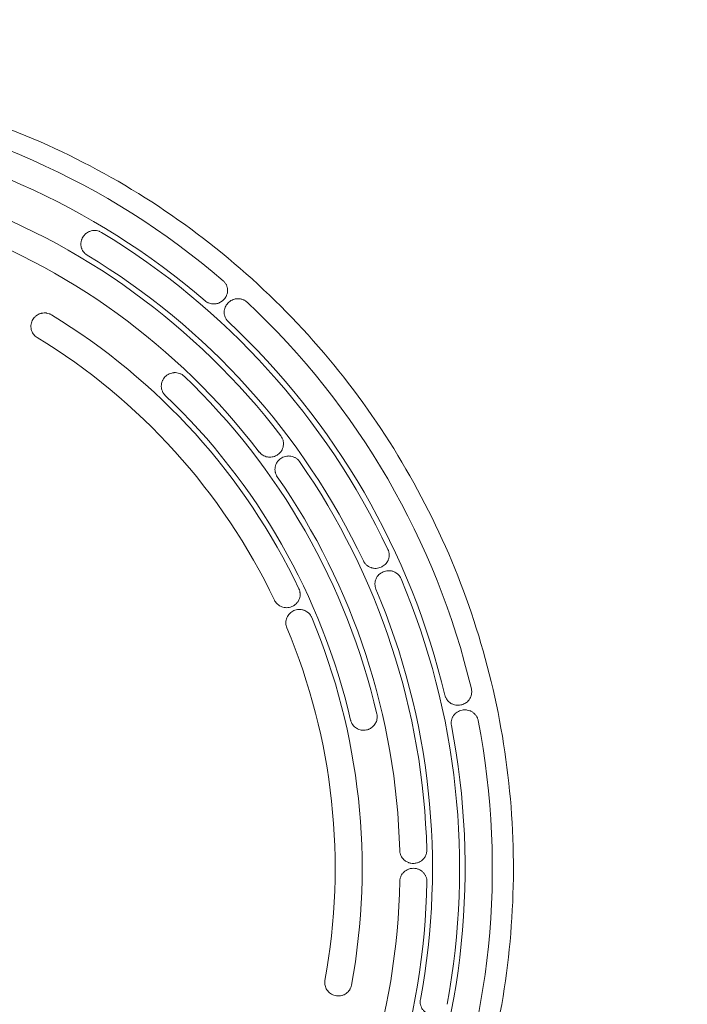
# Model space of a CAD drawing. Units: millimetres. Extents: x -2126 to 2074, y -2100 to 2100.
# Drawn here: x 198 to 703, y -103 to 642 of the extents above; entities that cross this region are included whole.
import ezdxf

# ---------------------------------------------------------------- set-up
doc = ezdxf.new("R2010")
doc.units = ezdxf.units.MM
doc.header["$LTSCALE"] = 20
doc.linetypes.add('HIDDEN', pattern=[9.525, 6.35, -3.175])
doc.layers.add('2d', color=230, linetype='Continuous')
doc.layers.add('EN-SafetyZone', color=93, linetype='HIDDEN')

msp = doc.modelspace()

# ---------------------------------------------------------------- linework, layer by layer
at = {"layer": '2d', "lineweight": 0}
for p, q in [((255.21, 482.53), (255.16, 482.53)), ((345.31, 426.93), (345.26, 426.93)), ((217.29, 420.17), (217.24, 420.17)), ((387.73, 311.02), (387.69, 311.02)), ((402, 311.91), (401.96, 311.91)), ((400.38, 197.15), (400.33, 197.15)), ((410.1, 195.85), (410.05, 195.85)), ((496.24, 3.68), (496.2, 3.68)), ((496.32, 0), (496.27, 0)), ((439.54, -96.6), (439.49, -96.6))]:
    msp.add_line(p, q, dxfattribs=at)
at = {"layer": '2d', "lineweight": 0, "extrusion": (0, 0, -1)}
for centre, major_axis, start_param, end_param in [((-27.26, 0), (0, 585.5), 0.122097, 0.70868), ((-29.4, 0), (0, 517.5), 0.333118, 0.916538), ((-27.26, 0), (0, -585.5), -2.391177, -1.804594), ((-30.61, 0), (0, -469.5), -2.597137, -2.017513), ((-29.4, 0), (0, -517.5), -2.180156, -1.596736), ((-30.61, 0), (0, -469.5), -1.968819, -1.389195), ((-27.26, 0), (0, -585.5), -1.762859, -1.176276), ((-29.4, 0), (0, -517.5), -1.551838, -0.968418)]:
    msp.add_ellipse(centre, major_axis=major_axis, ratio=0.996195, start_param=start_param, end_param=end_param, dxfattribs=at)
at = {"layer": '2d', "lineweight": 0}
for centre, major_axis, start_param, end_param in [((-27.95, 0), (0, 565.5), -0.70868, -0.122097), ((-28.83, 0), (0, 537.5), -0.916538, -0.333118), ((-28.08, 0), (0, 561.5), -1.126803, -0.541732), ((-28.71, 0), (0, 541.5), -1.126803, -0.541732), ((-30.13, 0), (0, 489.5), -1.124079, -0.544455), ((-27.95, 0), (0, 565.5), -1.336998, -0.750415), ((-29.51, 0), (0, 513.5), -1.341495, -0.759882), ((-30.04, 0), (0, 493.5), -1.341495, -0.759882), ((-28.83, 0), (0, 537.5), -1.544857, -0.961436), ((-28.08, 0), (0, 561.5), -1.755121, -1.170051), ((-28.71, 0), (0, 541.5), -1.755121, -1.170051), ((-30.13, 0), (0, 489.5), -1.752398, -1.172774), ((-27.95, 0), (0, 565.5), -1.965317, -1.378734), ((-28.83, 0), (0, 537.5), -2.173175, -1.589755)]:
    msp.add_ellipse(centre, major_axis=major_axis, ratio=0.996195, start_param=start_param, end_param=end_param, dxfattribs=at)
for points, knots in [([(-25.82, 600), (-89.57, 600), (-153.32, 589.68), (-274.36, 549.42), (-331.63, 519.49), (-433.92, 443.06), (-478.91, 396.57), (-552.05, 291.72), (-580.19, 233.39), (-616.77, 110.76), (-625.19, 46.49), (-621.48, -81.46), (-609.33, -145.13), (-565.7, -265.42), (-534.22, -322.02), (-455.1, -422.42), (-407.48, -466.2), (-300.92, -536.52), (-242, -563.04), (-118.81, -596.14), (-54.57, -602.71), (72.72, -595.24), (135.76, -581.2), (254.25, -533.92), (309.69, -500.69), (407.36, -418.4), (449.57, -369.35), (516.49, -260.39), (541.19, -200.5), (570.57, -75.94), (575.24, -11.29), (564.09, 116.23), (548.27, 179.08), (497.71, 296.6), (462.99, 351.26), (378.17, 446.85), (328.08, 487.77), (217.61, 551.72), (157.25, 574.75), (55.15, 595.86), (14.67, 600), (-25.82, 600)], [0, 0, 0, 0, 0.31994, 0.31994, 0.639891, 0.639891, 0.959874, 0.959874, 1.279895, 1.279895, 1.599945, 1.599945, 1.920005, 1.920005, 2.240051, 2.240051, 2.560065, 2.560065, 2.880041, 2.880041, 3.199989, 3.199989, 3.519929, 3.519929, 3.839885, 3.839885, 4.159875, 4.159875, 4.479902, 4.479902, 4.799956, 4.799956, 5.120015, 5.120015, 5.440056, 5.440056, 5.760063, 5.760063, 6.080034, 6.080034, 6.283185, 6.283185, 6.283185, 6.283185]), ([(249.44, 463.97), (248.86, 464.31), (248.34, 464.71), (247.61, 465.38), (247.38, 465.62), (246.95, 466.12), (246.74, 466.38), (246.17, 467.18), (245.85, 467.74), (245.46, 468.63), (245.34, 468.94), (245.14, 469.55), (245.05, 469.86), (244.92, 470.49), (244.86, 470.8), (244.79, 471.44), (244.77, 471.76), (244.75, 472.72), (244.8, 473.36), (244.96, 474.29), (245.03, 474.6), (245.2, 475.22), (245.3, 475.52), (245.64, 476.42), (245.92, 476.99), (246.25, 477.53)], [0.00000023, 0.00000023, 0.00000023, 0.00000023, 0.00199024, 0.00199024, 0.00298524, 0.00298524, 0.00398025, 0.00398025, 0.00597026, 0.00597026, 0.00696527, 0.00696527, 0.00796028, 0.00796028, 0.00895528, 0.00895528, 0.00995029, 0.00995029, 0.0119403, 0.0119403, 0.01293531, 0.01293531, 0.01393031, 0.01393031, 0.01592033, 0.01592033, 0.01592033, 0.01592033]), ([(246.25, 477.53), (246.6, 478.1), (246.99, 478.62), (247.65, 479.34), (247.88, 479.57), (248.37, 480.02), (248.62, 480.23), (249.42, 480.83), (249.98, 481.17), (250.88, 481.61), (251.18, 481.75), (251.81, 481.98), (252.13, 482.09), (253.11, 482.35), (253.77, 482.46), (255.12, 482.56), (255.82, 482.54), (257.16, 482.36), (257.83, 482.2), (258.8, 481.87), (259.12, 481.73), (259.74, 481.44), (260.05, 481.28), (260.34, 481.1)], [0.00000024, 0.00000024, 0.00000024, 0.00000024, 0.00204033, 0.00204033, 0.00306037, 0.00306037, 0.00408041, 0.00408041, 0.0061205, 0.0061205, 0.00714054, 0.00714054, 0.00816058, 0.00816058, 0.01020067, 0.01020067, 0.01224075, 0.01224075, 0.01428084, 0.01428084, 0.01530088, 0.01530088, 0.01632092, 0.01632092, 0.01632092, 0.01632092]), ([(352.35, 444.52), (352.88, 444.07), (353.34, 443.58), (353.96, 442.76), (354.15, 442.48), (354.5, 441.9), (354.66, 441.6), (355.09, 440.68), (355.31, 440.05), (355.54, 439.07), (355.59, 438.74), (355.68, 438.09), (355.7, 437.76), (355.72, 437.1), (355.71, 436.77), (355.66, 436.12), (355.62, 435.79), (355.45, 434.82), (355.27, 434.19), (354.92, 433.28), (354.78, 432.98), (354.49, 432.4), (354.33, 432.12), (353.81, 431.29), (353.42, 430.77), (352.97, 430.29)], [0.00000021, 0.00000021, 0.00000021, 0.00000021, 0.00205135, 0.00205135, 0.00307692, 0.00307692, 0.00410249, 0.00410249, 0.00615362, 0.00615362, 0.00717919, 0.00717919, 0.00820476, 0.00820476, 0.00923033, 0.00923033, 0.0102559, 0.0102559, 0.01230704, 0.01230704, 0.01333261, 0.01333261, 0.01435818, 0.01435818, 0.01640932, 0.01640932, 0.01640932, 0.01640932]), ([(350.39, 428.27), (349.5, 427.77), (348.55, 427.41), (347.29, 427.13), (347.03, 427.08), (346.52, 427), (346.26, 426.98), (345.49, 426.92), (344.97, 426.92), (343.93, 427.01), (343.4, 427.09), (342.38, 427.33), (341.88, 427.49), (341.15, 427.79), (340.91, 427.9), (340.44, 428.14), (340.21, 428.27), (339.53, 428.68), (339.1, 429), (338.7, 429.34)], [0.00419547, 0.00419547, 0.00419547, 0.00419547, 0.00734603, 0.00734603, 0.00813367, 0.00813367, 0.00892131, 0.00892131, 0.01049659, 0.01049659, 0.01207187, 0.01207187, 0.01364715, 0.01364715, 0.01443479, 0.01443479, 0.01522243, 0.01522243, 0.01679771, 0.01679771, 0.01679771, 0.01679771]), ([(352.97, 430.29), (352.6, 429.89), (352.19, 429.53), (351.55, 429.02), (351.33, 428.86), (350.87, 428.55), (350.63, 428.41), (350.39, 428.27)], [0.000769532, 0.000769532, 0.000769532, 0.000769532, 0.002482499, 0.002482499, 0.003338982, 0.003338982, 0.004195465, 0.004195465, 0.004195465, 0.004195465]), ([(356.23, 413.61), (355.73, 414.07), (355.3, 414.57), (354.72, 415.39), (354.55, 415.67), (354.22, 416.25), (354.08, 416.55), (353.69, 417.46), (353.49, 418.08), (353.29, 419.04), (353.24, 419.37), (353.18, 420.02), (353.16, 420.34), (353.16, 420.98), (353.18, 421.3), (353.24, 421.94), (353.28, 422.27), (353.47, 423.21), (353.65, 423.82), (354.13, 425), (354.43, 425.57), (355.12, 426.65), (355.51, 427.15), (355.95, 427.62)], [0.00000021, 0.00000021, 0.00000021, 0.00000021, 0.00200226, 0.00200226, 0.00300328, 0.00300328, 0.0040043, 0.0040043, 0.00600635, 0.00600635, 0.00700738, 0.00700738, 0.0080084, 0.0080084, 0.00900943, 0.00900943, 0.01001045, 0.01001045, 0.0120125, 0.0120125, 0.01401455, 0.01401455, 0.0160166, 0.0160166, 0.0160166, 0.0160166]), ([(355.95, 427.62), (356.4, 428.09), (356.89, 428.52), (357.95, 429.29), (358.52, 429.63), (359.72, 430.2), (360.34, 430.42), (361.31, 430.67), (361.64, 430.74), (362.31, 430.85), (362.64, 430.88), (363.65, 430.95), (364.32, 430.92), (365.34, 430.79), (365.68, 430.72), (366.34, 430.56), (366.67, 430.47), (367.31, 430.24), (367.63, 430.11), (368.25, 429.82), (368.56, 429.66), (369.45, 429.12), (370, 428.71), (370.5, 428.24)], [0.00076996, 0.00076996, 0.00076996, 0.00076996, 0.00282245, 0.00282245, 0.00487494, 0.00487494, 0.00692743, 0.00692743, 0.00795368, 0.00795368, 0.00897992, 0.00897992, 0.01103241, 0.01103241, 0.01205866, 0.01205866, 0.0130849, 0.0130849, 0.01411115, 0.01411115, 0.01513739, 0.01513739, 0.01718989, 0.01718989, 0.01718989, 0.01718989]), ([(208.89, 415.9), (209.26, 416.41), (209.67, 416.88), (210.35, 417.52), (210.58, 417.73), (211.08, 418.12), (211.33, 418.31), (212.13, 418.82), (212.68, 419.12), (213.55, 419.48), (213.85, 419.59), (214.45, 419.79), (214.76, 419.87), (215.69, 420.07), (216.32, 420.15), (217.27, 420.17), (217.59, 420.17), (218.23, 420.13), (218.55, 420.09), (219.5, 419.94), (220.11, 419.78), (221.01, 419.45), (221.3, 419.32), (221.88, 419.04), (222.16, 418.89), (222.44, 418.72)], [0.00000076, 0.00000076, 0.00000076, 0.00000076, 0.00190493, 0.00190493, 0.00285702, 0.00285702, 0.00380911, 0.00380911, 0.00571328, 0.00571328, 0.00666537, 0.00666537, 0.00761745, 0.00761745, 0.00952163, 0.00952163, 0.01047371, 0.01047371, 0.0114258, 0.0114258, 0.01332997, 0.01332997, 0.01428206, 0.01428206, 0.01523415, 0.01523415, 0.01523415, 0.01523415]), ([(208.89, 415.9), (208.17, 414.9), (207.63, 413.79), (206.95, 411.3), (206.86, 409.94), (207.22, 407.39), (207.62, 406.21), (208.77, 404.18), (209.47, 403.33), (210.72, 402.24), (211.17, 401.91), (211.65, 401.61)], [15.34537, 15.34537, 15.34537, 15.34537, 19.126739, 19.126739, 23.270205, 23.270205, 27.035619, 27.035619, 30.359857, 30.359857, 32.048835, 32.048835, 32.048835, 32.048835]), ([(308.37, 371.74), (308.82, 372.22), (309.32, 372.65), (310.39, 373.42), (310.98, 373.76), (312.18, 374.32), (312.81, 374.54), (313.78, 374.78), (314.12, 374.84), (314.78, 374.94), (315.12, 374.97), (316.12, 375.02), (316.79, 374.98), (318.14, 374.78), (318.79, 374.61), (319.74, 374.26), (320.05, 374.13), (320.67, 373.83), (320.97, 373.66), (321.83, 373.13), (322.37, 372.71), (322.86, 372.25)], [0.00069124, 0.00069124, 0.00069124, 0.00069124, 0.00271584, 0.00271584, 0.00474045, 0.00474045, 0.00676505, 0.00676505, 0.00777735, 0.00777735, 0.00878965, 0.00878965, 0.01081425, 0.01081425, 0.01283885, 0.01283885, 0.01385115, 0.01385115, 0.01486345, 0.01486345, 0.01688806, 0.01688806, 0.01688806, 0.01688806]), ([(308.61, 357.75), (308.13, 358.21), (307.7, 358.7), (307.15, 359.51), (306.97, 359.79), (306.65, 360.36), (306.51, 360.66), (306.12, 361.56), (305.93, 362.17), (305.73, 363.13), (305.68, 363.45), (305.61, 364.1), (305.59, 364.42), (305.59, 365.39), (305.64, 366.03), (305.89, 367.3), (306.07, 367.91), (306.42, 368.8), (306.55, 369.1), (306.85, 369.67), (307.01, 369.95), (307.53, 370.76), (307.93, 371.27), (308.37, 371.74)], [0.00000021, 0.00000021, 0.00000021, 0.00000021, 0.00196933, 0.00196933, 0.00295389, 0.00295389, 0.00393845, 0.00393845, 0.00590758, 0.00590758, 0.00689214, 0.00689214, 0.0078767, 0.0078767, 0.00984583, 0.00984583, 0.01181495, 0.01181495, 0.01279951, 0.01279951, 0.01378408, 0.01378408, 0.0157532, 0.0157532, 0.0157532, 0.0157532]), ([(396.05, 327.11), (396.47, 326.57), (396.82, 325.99), (397.26, 325.07), (397.39, 324.76), (397.61, 324.12), (397.71, 323.79), (397.86, 323.14), (397.92, 322.81), (398.01, 322.15), (398.04, 321.81), (398.07, 320.81), (398.02, 320.14), (397.79, 318.84), (397.61, 318.19), (397.13, 316.96), (396.83, 316.38), (396.29, 315.54), (396.1, 315.27), (395.7, 314.75), (395.48, 314.5), (394.8, 313.79), (394.31, 313.36), (393.77, 312.97)], [0.00056011, 0.00056011, 0.00056011, 0.00056011, 0.00259237, 0.00259237, 0.0036085, 0.0036085, 0.00462463, 0.00462463, 0.00564076, 0.00564076, 0.00665689, 0.00665689, 0.00868915, 0.00868915, 0.01072141, 0.01072141, 0.01275367, 0.01275367, 0.0137698, 0.0137698, 0.01478593, 0.01478593, 0.01681819, 0.01681819, 0.01681819, 0.01681819]), ([(392.8, 312.36), (392.29, 312.07), (391.74, 311.82), (390.6, 311.42), (390.02, 311.27), (388.84, 311.07), (388.24, 311.02), (387.01, 311.02), (386.41, 311.08), (385.22, 311.3), (384.63, 311.46), (383.47, 311.9), (382.92, 312.17), (382.14, 312.64), (381.89, 312.81), (381.39, 313.18), (381.15, 313.38), (380.46, 314), (380.04, 314.45), (379.67, 314.94)], [0.00184948, 0.00184948, 0.00184948, 0.00184948, 0.00368341, 0.00368341, 0.00551734, 0.00551734, 0.00735128, 0.00735128, 0.00918521, 0.00918521, 0.01101914, 0.01101914, 0.01285307, 0.01285307, 0.01377004, 0.01377004, 0.014687, 0.014687, 0.01652093, 0.01652093, 0.01652093, 0.01652093]), ([(393.34, 296.19), (392.96, 296.73), (392.64, 297.31), (392.25, 298.22), (392.14, 298.53), (391.94, 299.17), (391.86, 299.48), (391.66, 300.45), (391.6, 301.1), (391.6, 302.41), (391.66, 303.06), (391.85, 304.01), (391.93, 304.33), (392.12, 304.95), (392.23, 305.26), (392.6, 306.15), (392.91, 306.72), (393.44, 307.52), (393.63, 307.79), (394.04, 308.29), (394.25, 308.53), (394.92, 309.22), (395.41, 309.63), (395.93, 310)], [0.00055568, 0.00055568, 0.00055568, 0.00055568, 0.00253756, 0.00253756, 0.00352851, 0.00352851, 0.00451945, 0.00451945, 0.00650133, 0.00650133, 0.00848322, 0.00848322, 0.00947416, 0.00947416, 0.0104651, 0.0104651, 0.01244699, 0.01244699, 0.01343793, 0.01343793, 0.01442887, 0.01442887, 0.01641076, 0.01641076, 0.01641076, 0.01641076]), ([(395.93, 310), (396.47, 310.38), (397.04, 310.71), (398.25, 311.25), (398.89, 311.47), (400.18, 311.78), (400.83, 311.87), (401.84, 311.92), (402.18, 311.91), (402.85, 311.88), (403.18, 311.84), (404.18, 311.69), (404.83, 311.53), (405.79, 311.18), (406.1, 311.05), (406.71, 310.75), (407.01, 310.59), (407.59, 310.24), (407.87, 310.05), (408.41, 309.63), (408.67, 309.41), (409.42, 308.71), (409.86, 308.19), (410.25, 307.63)], [0.00067845, 0.00067845, 0.00067845, 0.00067845, 0.002711, 0.002711, 0.00474355, 0.00474355, 0.0067761, 0.0067761, 0.00779237, 0.00779237, 0.00880864, 0.00880864, 0.01084119, 0.01084119, 0.01185747, 0.01185747, 0.01287374, 0.01287374, 0.01389002, 0.01389002, 0.01490629, 0.01490629, 0.01693884, 0.01693884, 0.01693884, 0.01693884]), ([(477.05, 241.19), (477.33, 240.61), (477.54, 240.01), (477.77, 239.09), (477.84, 238.77), (477.93, 238.14), (477.96, 237.82), (478.01, 236.87), (477.98, 236.24), (477.79, 234.99), (477.64, 234.38), (477.33, 233.5), (477.22, 233.21), (476.96, 232.64), (476.81, 232.36), (476.35, 231.55), (475.99, 231.04), (475.19, 230.1), (474.74, 229.66), (473.79, 228.88), (473.28, 228.54), (472.74, 228.24)], [0.00055237, 0.00055237, 0.00055237, 0.00055237, 0.0024651, 0.0024651, 0.00342147, 0.00342147, 0.00437783, 0.00437783, 0.00629057, 0.00629057, 0.0082033, 0.0082033, 0.00915967, 0.00915967, 0.01011603, 0.01011603, 0.01202877, 0.01202877, 0.0139415, 0.0139415, 0.01585423, 0.01585423, 0.01585423, 0.01585423]), ([(471.85, 227.79), (471.26, 227.53), (470.65, 227.33), (469.4, 227.03), (468.74, 226.94), (467.45, 226.88), (466.8, 226.91), (465.83, 227.04), (465.51, 227.1), (464.87, 227.26), (464.55, 227.35), (463.62, 227.66), (463.02, 227.93), (462.16, 228.43), (461.88, 228.61), (461.34, 229), (461.08, 229.21), (460.33, 229.86), (459.88, 230.35), (459.06, 231.43), (458.72, 232), (458.43, 232.6)], [0.00069435, 0.00069435, 0.00069435, 0.00069435, 0.00268584, 0.00268584, 0.00467733, 0.00467733, 0.00666883, 0.00666883, 0.00766458, 0.00766458, 0.00866032, 0.00866032, 0.01065182, 0.01065182, 0.01164756, 0.01164756, 0.01264331, 0.01264331, 0.01463481, 0.01463481, 0.0166263, 0.0166263, 0.0166263, 0.0166263]), ([(467.99, 211.24), (467.73, 211.86), (467.54, 212.49), (467.35, 213.47), (467.3, 213.8), (467.24, 214.47), (467.22, 214.8), (467.23, 215.46), (467.25, 215.78), (467.32, 216.44), (467.38, 216.77), (467.59, 217.74), (467.79, 218.36), (468.31, 219.55), (468.63, 220.13), (469.36, 221.19), (469.78, 221.69), (470.47, 222.37), (470.71, 222.58), (471.21, 222.99), (471.47, 223.18), (472.27, 223.72), (472.83, 224.02), (473.42, 224.28)], [0.00055316, 0.00055316, 0.00055316, 0.00055316, 0.00254621, 0.00254621, 0.00354273, 0.00354273, 0.00453926, 0.00453926, 0.00553578, 0.00553578, 0.00653231, 0.00653231, 0.00852536, 0.00852536, 0.01051841, 0.01051841, 0.01251146, 0.01251146, 0.01350799, 0.01350799, 0.01450451, 0.01450451, 0.01649757, 0.01649757, 0.01649757, 0.01649757]), ([(473.42, 224.28), (474.03, 224.54), (474.65, 224.74), (475.94, 225.03), (476.61, 225.12), (477.93, 225.16), (478.59, 225.12), (479.58, 224.96), (479.92, 224.89), (480.57, 224.72), (480.89, 224.62), (481.83, 224.27), (482.44, 223.98), (483.31, 223.44), (483.59, 223.25), (484.13, 222.84), (484.39, 222.62), (484.88, 222.15), (485.12, 221.91), (485.57, 221.39), (485.78, 221.12), (486.37, 220.27), (486.7, 219.68), (486.97, 219.04)], [0.00069757, 0.00069757, 0.00069757, 0.00069757, 0.0027394, 0.0027394, 0.00478123, 0.00478123, 0.00682306, 0.00682306, 0.00784397, 0.00784397, 0.00886488, 0.00886488, 0.01090671, 0.01090671, 0.01192763, 0.01192763, 0.01294854, 0.01294854, 0.01396946, 0.01396946, 0.01499037, 0.01499037, 0.0170322, 0.0170322, 0.0170322, 0.0170322]), ([(409.65, 211.47), (409.93, 210.89), (410.14, 210.29), (410.38, 209.37), (410.44, 209.06), (410.54, 208.43), (410.57, 208.11), (410.63, 207.16), (410.6, 206.53), (410.43, 205.28), (410.28, 204.66), (409.87, 203.47), (409.62, 202.9), (409.15, 202.07), (408.98, 201.81), (408.62, 201.29), (408.43, 201.04), (407.83, 200.33), (407.38, 199.89), (406.41, 199.09), (405.88, 198.74), (405.33, 198.43)], [0.00000052, 0.00000052, 0.00000052, 0.00000052, 0.00190378, 0.00190378, 0.00285542, 0.00285542, 0.00380705, 0.00380705, 0.00571032, 0.00571032, 0.00761358, 0.00761358, 0.00951685, 0.00951685, 0.01046848, 0.01046848, 0.01142012, 0.01142012, 0.01332338, 0.01332338, 0.01522665, 0.01522665, 0.01522665, 0.01522665]), ([(391.21, 202.83), (391.42, 202.4), (391.65, 201.99), (392.53, 200.68), (393.28, 199.88), (395.18, 198.44), (396.34, 197.86), (398.82, 197.18), (400.11, 197.07), (402.73, 197.34), (404.03, 197.74), (405.26, 198.39), (405.29, 198.41), (405.33, 198.43)], [32.048835, 32.048835, 32.048835, 32.048835, 33.474588, 33.474588, 36.766231, 36.766231, 40.631479, 40.631479, 44.524653, 44.524653, 48.622121, 48.622121, 48.749854, 48.749854, 48.749854, 48.749854]), ([(406.73, 195.31), (405.56, 194.91), (404.46, 194.31), (402.45, 192.66), (401.57, 191.6), (400.36, 189.29), (399.98, 188.1), (399.72, 185.76), (399.79, 184.65), (400.16, 183.03), (400.33, 182.49), (400.55, 181.98)], [15.34537, 15.34537, 15.34537, 15.34537, 19.126739, 19.126739, 23.270205, 23.270205, 27.035619, 27.035619, 30.359857, 30.359857, 32.048835, 32.048835, 32.048835, 32.048835]), ([(406.73, 195.31), (407.33, 195.51), (407.94, 195.65), (408.87, 195.79), (409.18, 195.82), (409.81, 195.85), (410.13, 195.86), (411.08, 195.82), (411.7, 195.74), (412.62, 195.53), (412.93, 195.45), (413.53, 195.25), (413.83, 195.14), (414.71, 194.76), (415.26, 194.46), (416.05, 193.93), (416.3, 193.74), (416.8, 193.33), (417.04, 193.11), (417.71, 192.44), (418.11, 191.95), (418.65, 191.16), (418.82, 190.88), (419.12, 190.31), (419.26, 190.02), (419.38, 189.73)], [0.00000076, 0.00000076, 0.00000076, 0.00000076, 0.00190493, 0.00190493, 0.00285702, 0.00285702, 0.00380911, 0.00380911, 0.00571328, 0.00571328, 0.00666537, 0.00666537, 0.00761745, 0.00761745, 0.00952163, 0.00952163, 0.01047371, 0.01047371, 0.0114258, 0.0114258, 0.01332997, 0.01332997, 0.01428206, 0.01428206, 0.01523415, 0.01523415, 0.01523415, 0.01523415]), ([(540.14, 135.64), (540.27, 135.1), (540.35, 134.56), (540.42, 133.47), (540.41, 132.92), (540.29, 131.83), (540.19, 131.3), (539.97, 130.52), (539.89, 130.26), (539.7, 129.75), (539.59, 129.5), (539.25, 128.76), (538.98, 128.3), (538.53, 127.64), (538.38, 127.42), (538.04, 127.01), (537.86, 126.8), (536.95, 125.83), (536.11, 125.19), (535.19, 124.67)], [0.00000069, 0.00000069, 0.00000069, 0.00000069, 0.00164219, 0.00164219, 0.00328369, 0.00328369, 0.00492519, 0.00492519, 0.00574594, 0.00574594, 0.00656669, 0.00656669, 0.00820819, 0.00820819, 0.00902894, 0.00902894, 0.00984969, 0.00984969, 0.01313269, 0.01313269, 0.01313269, 0.01313269]), ([(532.24, 123.56), (531.61, 123.43), (530.97, 123.35), (530.01, 123.32), (529.68, 123.33), (529.04, 123.37), (528.71, 123.4), (527.75, 123.56), (527.12, 123.72), (526.2, 124.04), (525.9, 124.16), (525.31, 124.44), (525.01, 124.6), (524.16, 125.1), (523.63, 125.48), (522.89, 126.14), (522.65, 126.37), (522.19, 126.86), (521.98, 127.12), (521.38, 127.92), (521.03, 128.49), (520.6, 129.4), (520.47, 129.72), (520.25, 130.36), (520.15, 130.68), (520.08, 131.01)], [0.0000007, 0.0000007, 0.0000007, 0.0000007, 0.0020031, 0.0020031, 0.0030043, 0.0030043, 0.00400549, 0.00400549, 0.00600789, 0.00600789, 0.00700909, 0.00700909, 0.00801029, 0.00801029, 0.01001268, 0.01001268, 0.01101388, 0.01101388, 0.01201508, 0.01201508, 0.01401747, 0.01401747, 0.01501867, 0.01501867, 0.01601987, 0.01601987, 0.01601987, 0.01601987]), ([(525.04, 107.94), (524.92, 108.61), (524.86, 109.27), (524.87, 110.27), (524.9, 110.61), (524.97, 111.27), (525.03, 111.6), (525.25, 112.58), (525.46, 113.2), (525.87, 114.11), (526.02, 114.41), (526.35, 114.98), (526.52, 115.25), (526.9, 115.78), (527.1, 116.04), (527.53, 116.53), (527.76, 116.77), (528.47, 117.44), (528.98, 117.84), (530.06, 118.53), (530.64, 118.83), (531.84, 119.32), (532.45, 119.5), (533.09, 119.64)], [0.00000061, 0.00000061, 0.00000061, 0.00000061, 0.00200265, 0.00200265, 0.00300368, 0.00300368, 0.0040047, 0.0040047, 0.00600675, 0.00600675, 0.00700778, 0.00700778, 0.0080088, 0.0080088, 0.00900983, 0.00900983, 0.01001085, 0.01001085, 0.0120129, 0.0120129, 0.01401495, 0.01401495, 0.016017, 0.016017, 0.016017, 0.016017]), ([(533.09, 119.64), (533.74, 119.77), (534.39, 119.84), (535.37, 119.86), (535.7, 119.85), (536.36, 119.8), (536.69, 119.76), (537.68, 119.59), (538.32, 119.41), (539.25, 119.06), (539.55, 118.93), (540.16, 118.64), (540.45, 118.47), (541.31, 117.94), (541.85, 117.53), (542.59, 116.84), (542.82, 116.6), (543.27, 116.08), (543.49, 115.81), (544.07, 114.97), (544.41, 114.38), (544.81, 113.43), (544.93, 113.1), (545.14, 112.44), (545.22, 112.1), (545.29, 111.76)], [0.00000069, 0.00000069, 0.00000069, 0.00000069, 0.00205151, 0.00205151, 0.00307692, 0.00307692, 0.00410234, 0.00410234, 0.00615316, 0.00615316, 0.00717858, 0.00717858, 0.00820399, 0.00820399, 0.01025481, 0.01025481, 0.01128023, 0.01128023, 0.01230564, 0.01230564, 0.01435647, 0.01435647, 0.01538188, 0.01538188, 0.01640729, 0.01640729, 0.01640729, 0.01640729]), ([(460.74, 104.66), (460.11, 104.53), (459.46, 104.46), (458.5, 104.44), (458.18, 104.45), (457.53, 104.5), (457.2, 104.54), (456.24, 104.7), (455.62, 104.87), (454.7, 105.2), (454.4, 105.33), (453.81, 105.62), (453.52, 105.78), (452.69, 106.29), (452.16, 106.68), (451.2, 107.56), (450.75, 108.06), (449.97, 109.12), (449.64, 109.69), (449.23, 110.59), (449.1, 110.9), (448.89, 111.53), (448.79, 111.85), (448.72, 112.17)], [0.00000067, 0.00000067, 0.00000067, 0.00000067, 0.00197004, 0.00197004, 0.00295473, 0.00295473, 0.00393941, 0.00393941, 0.00590879, 0.00590879, 0.00689347, 0.00689347, 0.00787816, 0.00787816, 0.00984753, 0.00984753, 0.0118169, 0.0118169, 0.01378628, 0.01378628, 0.01477096, 0.01477096, 0.01575565, 0.01575565, 0.01575565, 0.01575565]), ([(468.64, 116.72), (468.89, 115.65), (468.96, 114.58), (468.73, 112.41), (468.45, 111.38), (467.55, 109.42), (466.95, 108.53), (465.86, 107.35), (465.47, 106.99), (464.64, 106.34), (464.2, 106.05), (463.73, 105.78)], [0.00000068, 0.00000068, 0.00000068, 0.00000068, 0.00323308, 0.00323308, 0.00646549, 0.00646549, 0.00969789, 0.00969789, 0.01131409, 0.01131409, 0.01293029, 0.01293029, 0.01293029, 0.01293029]), ([(463.73, 105.78), (463.5, 105.65), (463.26, 105.53), (462.78, 105.3), (462.53, 105.2), (461.78, 104.92), (461.27, 104.77), (460.74, 104.66)], [0.012930292, 0.012930292, 0.012930292, 0.012930292, 0.013743261, 0.013743261, 0.014556231, 0.014556231, 0.016182171, 0.016182171, 0.016182171, 0.016182171]), ([(496.26, 3.68), (495.61, 3.68), (494.97, 3.73), (494.02, 3.9), (493.7, 3.98), (493.08, 4.15), (492.77, 4.25), (491.86, 4.6), (491.28, 4.88), (490.45, 5.39), (490.18, 5.58), (489.66, 5.97), (489.4, 6.18), (488.68, 6.85), (488.25, 7.34), (487.47, 8.39), (487.13, 8.97), (486.58, 10.17), (486.36, 10.79), (486.13, 11.76), (486.07, 12.09), (485.99, 12.75), (485.96, 13.09), (485.95, 13.42)], [0.00000042, 0.00000042, 0.00000042, 0.00000042, 0.00197977, 0.00197977, 0.00296945, 0.00296945, 0.00395913, 0.00395913, 0.00593848, 0.00593848, 0.00692816, 0.00692816, 0.00791784, 0.00791784, 0.00989719, 0.00989719, 0.01187655, 0.01187655, 0.0138559, 0.0138559, 0.01484558, 0.01484558, 0.01583526, 0.01583526, 0.01583526, 0.01583526]), ([(506.45, 13.94), (506.47, 13.02), (506.37, 12.13), (506.03, 10.81), (505.88, 10.37), (505.53, 9.54), (505.33, 9.13), (504.88, 8.36), (504.63, 7.98), (504.07, 7.27), (503.77, 6.93), (503.14, 6.31), (502.8, 6.02), (502.08, 5.48), (501.7, 5.24), (501.32, 5.02)], [0.00000041, 0.00000041, 0.00000041, 0.00000041, 0.00271409, 0.00271409, 0.00407092, 0.00407092, 0.00542776, 0.00542776, 0.00678459, 0.00678459, 0.00814143, 0.00814143, 0.00949827, 0.00949827, 0.0108551, 0.0108551, 0.0108551, 0.0108551]), ([(501.32, 5.02), (500.93, 4.81), (500.54, 4.61), (499.72, 4.28), (499.3, 4.14), (498.02, 3.8), (497.15, 3.69), (496.26, 3.68)], [0.010855102, 0.010855102, 0.010855102, 0.010855102, 0.012203253, 0.012203253, 0.013551403, 0.013551403, 0.016247703, 0.016247703, 0.016247703, 0.016247703]), ([(486.03, -9.81), (486.05, -9.14), (486.13, -8.49), (486.35, -7.52), (486.43, -7.2), (486.65, -6.57), (486.77, -6.26), (487.18, -5.36), (487.5, -4.79), (488.08, -3.99), (488.29, -3.73), (488.72, -3.23), (488.95, -3), (489.66, -2.33), (490.18, -1.93), (491.29, -1.24), (491.87, -0.95), (492.77, -0.6), (493.08, -0.49), (493.71, -0.31), (494.02, -0.24), (494.98, -0.06), (495.62, 0), (496.27, 0)], [0.00000038, 0.00000038, 0.00000038, 0.00000038, 0.00197945, 0.00197945, 0.00296899, 0.00296899, 0.00395853, 0.00395853, 0.0059376, 0.0059376, 0.00692714, 0.00692714, 0.00791667, 0.00791667, 0.00989575, 0.00989575, 0.01187482, 0.01187482, 0.01286435, 0.01286435, 0.01385389, 0.01385389, 0.01583296, 0.01583296, 0.01583296, 0.01583296]), ([(496.27, 0), (496.94, 0), (497.6, -0.06), (498.57, -0.25), (498.89, -0.33), (499.53, -0.51), (499.85, -0.62), (500.78, -0.99), (501.36, -1.29), (502.2, -1.83), (502.47, -2.03), (503, -2.44), (503.25, -2.67), (503.98, -3.36), (504.41, -3.87), (504.98, -4.7), (505.16, -4.99), (505.49, -5.59), (505.63, -5.9), (506.03, -6.83), (506.22, -7.47), (506.42, -8.48), (506.47, -8.82), (506.53, -9.5), (506.54, -9.85), (506.53, -10.19)], [0.00000042, 0.00000042, 0.00000042, 0.00000042, 0.00203108, 0.00203108, 0.00304641, 0.00304641, 0.00406174, 0.00406174, 0.0060924, 0.0060924, 0.00710773, 0.00710773, 0.00812306, 0.00812306, 0.01015372, 0.01015372, 0.01116905, 0.01116905, 0.01218438, 0.01218438, 0.01421504, 0.01421504, 0.01523037, 0.01523037, 0.0162457, 0.0162457, 0.0162457, 0.0162457]), ([(429.42, -84.79), (429.33, -85.26), (429.28, -85.73), (429.22, -87.3), (429.37, -88.39), (430.06, -90.67), (430.67, -91.8), (432.28, -93.8), (433.27, -94.63), (435.56, -95.92), (436.85, -96.35), (438.23, -96.52), (438.27, -96.53), (438.31, -96.53)], [32.048835, 32.048835, 32.048835, 32.048835, 33.474588, 33.474588, 36.766231, 36.766231, 40.631479, 40.631479, 44.524653, 44.524653, 48.622121, 48.622121, 48.749854, 48.749854, 48.749854, 48.749854]), ([(449.48, -88.41), (449.37, -89.04), (449.19, -89.65), (448.84, -90.54), (448.71, -90.83), (448.42, -91.39), (448.26, -91.67), (447.75, -92.48), (447.35, -92.98), (446.48, -93.9), (445.99, -94.32), (444.97, -95.05), (444.42, -95.37), (443.56, -95.77), (443.26, -95.89), (442.67, -96.11), (442.37, -96.2), (441.46, -96.43), (440.84, -96.53), (439.57, -96.62), (438.94, -96.61), (438.31, -96.53)], [0.00000052, 0.00000052, 0.00000052, 0.00000052, 0.00190378, 0.00190378, 0.00285542, 0.00285542, 0.00380705, 0.00380705, 0.00571032, 0.00571032, 0.00761358, 0.00761358, 0.00951685, 0.00951685, 0.01046848, 0.01046848, 0.01142012, 0.01142012, 0.01332338, 0.01332338, 0.01522665, 0.01522665, 0.01522665, 0.01522665]), ([(509.69, -110.88), (509.05, -110.75), (508.44, -110.57), (507.54, -110.21), (507.25, -110.08), (506.68, -109.78), (506.39, -109.62), (505.57, -109.1), (505.06, -108.7), (504.35, -108.04), (504.13, -107.8), (503.7, -107.31), (503.49, -107.05), (502.92, -106.26), (502.59, -105.69), (502.18, -104.8), (502.06, -104.49), (501.85, -103.86), (501.75, -103.54), (501.53, -102.57), (501.45, -101.92), (501.43, -100.92), (501.43, -100.58), (501.49, -99.91), (501.53, -99.58), (501.59, -99.25)], [0.00000032, 0.00000032, 0.00000032, 0.00000032, 0.00199064, 0.00199064, 0.00298581, 0.00298581, 0.00398097, 0.00398097, 0.0059713, 0.0059713, 0.00696646, 0.00696646, 0.00796162, 0.00796162, 0.00995195, 0.00995195, 0.01094711, 0.01094711, 0.01194228, 0.01194228, 0.0139326, 0.0139326, 0.01492777, 0.01492777, 0.01592293, 0.01592293, 0.01592293, 0.01592293])]:
    msp.add_open_spline(points, degree=3, knots=knots, dxfattribs=at)
for points in [[(393.77, 312.97), (393.46, 312.75), (393.13, 312.55), (392.8, 312.36)], [(472.74, 228.24), (472.45, 228.07), (472.15, 227.92), (471.85, 227.79)], [(535.19, 124.67), (534.26, 124.15), (533.28, 123.78), (532.24, 123.56)]]:
    msp.add_open_spline(points, degree=3, dxfattribs=at)
at = {"layer": 'EN-SafetyZone'}
msp.add_circle((-25.82, 0), 2100, dxfattribs=at)

doc.saveas('drawing.dxf')
